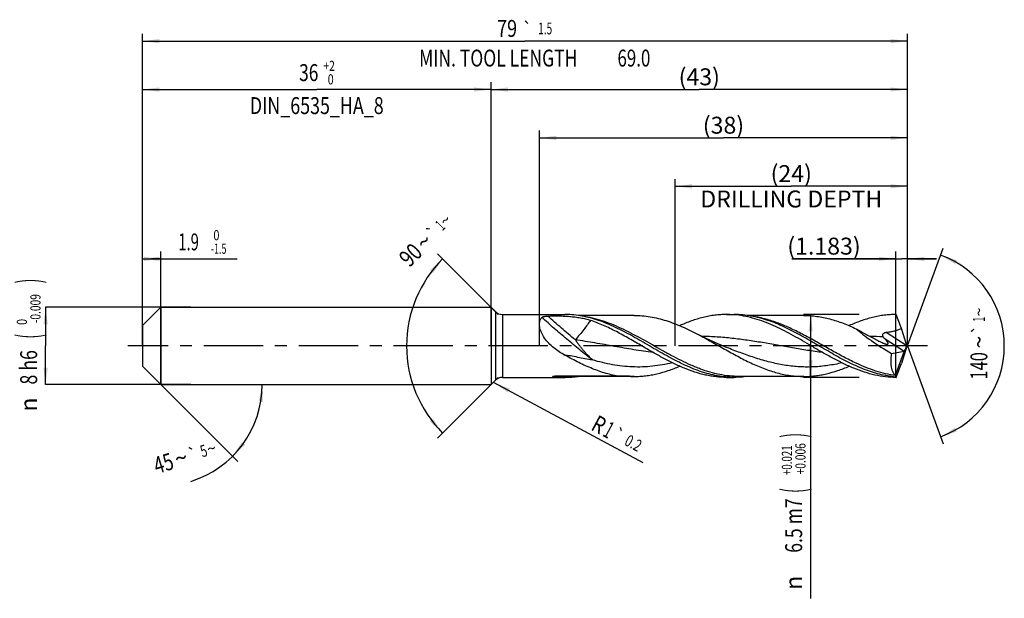
# Model space of a CAD drawing. Units: millimetres. Extents: x 0 to 594, y 0 to 420.
# Drawn here: x 208 to 411, y 128 to 247 of the extents above; entities that cross this region are included whole.
import ezdxf
from ezdxf.enums import TextEntityAlignment as Align

# ---------------------------------------------------------------- set-up
doc = ezdxf.new("R2010")
doc.units = ezdxf.units.MM
doc.header["$LTSCALE"] = 32.67
doc.linetypes.add('CENTER', pattern=[0.6, 0.375, -0.075, 0.075, -0.075])
doc.layers.get('0').update_dxf_attribs({"linetype": 'CONTINUOUS'})
for name, color, linetype in [('607925064-000_AXIS', 7, 'CONTINUOUS'), ('607925064-000_CL', 7, 'CONTINUOUS'), ('607925064-000_DIM', 7, 'CONTINUOUS')]:
    doc.layers.add(name, color=color, linetype=linetype)
doc.styles.get("Standard").update_dxf_attribs({"font": 'TXT.SHX', "width": 0.7})
doc.styles.add('TEXTSTYLE_2', font='TXT.SHX', dxfattribs={"width": 0.6})
doc.styles.add('TEXTSTYLE_3', font='gdt', dxfattribs={"width": 0.7})
doc.dimstyles.new('DIMSTYLE_1', dxfattribs={"dimtxt": 3.5, "dimasz": 3.5, "dimexe": 1.5, "dimexo": 0, "dimgap": 0.875, "dimtad": 1, "dimdec": 3, "dimlfac": 0.5, "dimdsep": 46, "dimtxsty": 'STANDARD', "dimblk": '_FILLED', "dimblk1": '_FILLED', "dimblk2": '_FILLED', "dimcen": 0.09, "dimclrt": 2, "dimadec": 3, "dimazin": 2, "dimtol": 1, "dimtm": 1.5, "dimtfac": 0.6, "dimtdec": 3, "dimtofl": 0, "dimtmove": 0, "dimatfit": 3, "dimldrblk": '_FILLED', "dimfxl": 1, "dimtolj": 1, "dimarcsym": 0})
doc.dimstyles.new('DIMSTYLE_10', dxfattribs={"dimtxt": 3.5, "dimasz": 3.5, "dimexe": 1.5, "dimexo": 0, "dimgap": 0.875, "dimtad": 1, "dimdec": 3, "dimlfac": 0.5, "dimdsep": 46, "dimtxsty": 'STANDARD', "dimblk": '_FILLED', "dimblk1": '_FILLED', "dimblk2": '_FILLED', "dimcen": 0.09, "dimclrt": 2, "dimadec": 3, "dimazin": 2, "dimtol": 1, "dimtp": 0.2, "dimtm": 0.2, "dimtfac": 1, "dimtdec": 3, "dimtofl": 0, "dimtmove": 0, "dimatfit": 3, "dimldrblk": '_FILLED', "dimfxl": 1, "dimtolj": 1, "dimarcsym": 0})
doc.dimstyles.new('DIMSTYLE_11', dxfattribs={"dimtxt": 3.5, "dimasz": 3.5, "dimexe": 1.5, "dimexo": 0, "dimgap": 0.875, "dimtad": 1, "dimdec": 3, "dimlfac": 0.5, "dimdsep": 46, "dimtxsty": 'STANDARD', "dimblk": '_FILLED', "dimblk1": '_FILLED', "dimblk2": '_FILLED', "dimcen": 0.09, "dimclrt": 2, "dimadec": 3, "dimazin": 2, "dimtp": 0.05, "dimtm": 0.05, "dimtfac": 1, "dimtdec": 3, "dimtofl": 0, "dimtmove": 0, "dimatfit": 3, "dimldrblk": '_FILLED', "dimfxl": 1, "dimtolj": 1, "dimarcsym": 0})
doc.dimstyles.new('DIMSTYLE_12', dxfattribs={"dimtxt": 3.5, "dimasz": 3.5, "dimexe": 1.5, "dimexo": 0, "dimgap": 0.875, "dimtad": 1, "dimdec": 3, "dimlfac": 0.5, "dimdsep": 46, "dimtxsty": 'STANDARD', "dimblk": '_FILLED', "dimblk1": '_FILLED', "dimblk2": '_FILLED', "dimcen": 0.09, "dimclrt": 2, "dimadec": 3, "dimazin": 2, "dimtp": 0.15, "dimtm": 0.15, "dimtfac": 1, "dimtdec": 3, "dimtofl": 0, "dimtmove": 0, "dimatfit": 3, "dimldrblk": '_FILLED', "dimfxl": 1, "dimtolj": 1, "dimarcsym": 0})
doc.dimstyles.new('DIMSTYLE_2', dxfattribs={"dimtxt": 3.5, "dimasz": 3.5, "dimexe": 1.5, "dimexo": 0, "dimgap": 0.875, "dimtad": 1, "dimdec": 3, "dimlfac": 0.5, "dimdsep": 46, "dimtxsty": 'STANDARD', "dimblk": '_FILLED', "dimblk1": '_FILLED', "dimblk2": '_FILLED', "dimcen": 0.09, "dimclrt": 2, "dimadec": 3, "dimazin": 2, "dimtol": 1, "dimtm": 0.009, "dimtfac": 0.6, "dimtdec": 3, "dimtofl": 0, "dimtmove": 0, "dimatfit": 3, "dimldrblk": '_FILLED', "dimfxl": 1, "dimtolj": 1, "dimarcsym": 0})
doc.dimstyles.new('DIMSTYLE_3', dxfattribs={"dimtxt": 3.5, "dimasz": 3.5, "dimexe": 1.5, "dimexo": 0, "dimgap": 0.875, "dimtad": 1, "dimdec": 3, "dimlfac": 0.5, "dimdsep": 46, "dimtxsty": 'STANDARD', "dimblk": '_FILLED', "dimblk1": '_FILLED', "dimblk2": '_FILLED', "dimcen": 0.09, "dimclrt": 2, "dimadec": 3, "dimazin": 2, "dimtol": 1, "dimtp": 2, "dimtfac": 0.6, "dimtdec": 3, "dimtofl": 0, "dimtmove": 0, "dimatfit": 3, "dimldrblk": '_FILLED', "dimfxl": 1, "dimtolj": 1, "dimarcsym": 0})
doc.dimstyles.new('DIMSTYLE_4', dxfattribs={"dimtxt": 3.5, "dimasz": 3.5, "dimexe": 1.5, "dimexo": 0, "dimgap": 0.875, "dimtad": 1, "dimdec": 3, "dimlfac": 0.5, "dimdsep": 46, "dimtxsty": 'STANDARD', "dimblk": '_FILLED', "dimblk1": '_FILLED', "dimblk2": '_FILLED', "dimcen": 0.09, "dimclrt": 2, "dimadec": 3, "dimazin": 2, "dimtol": 1, "dimtp": 0.021, "dimtm": -0.006, "dimtfac": 0.6, "dimtdec": 3, "dimtofl": 0, "dimtmove": 0, "dimatfit": 3, "dimldrblk": '_FILLED', "dimfxl": 1, "dimtolj": 1, "dimarcsym": 0})
doc.dimstyles.new('DIMSTYLE_5', dxfattribs={"dimtxt": 3.5, "dimasz": 3.5, "dimexe": 1.5, "dimexo": 0, "dimgap": 0.875, "dimtad": 1, "dimdec": 3, "dimlfac": 0.5, "dimdsep": 46, "dimtxsty": 'STANDARD', "dimblk": '_FILLED', "dimblk1": '_FILLED', "dimblk2": '_FILLED', "dimcen": 0.09, "dimclrt": 2, "dimadec": 3, "dimazin": 2, "dimtp": 1.5, "dimtm": 1.5, "dimtfac": 1, "dimtdec": 3, "dimtofl": 0, "dimtmove": 0, "dimatfit": 3, "dimldrblk": '_FILLED', "dimfxl": 1, "dimtolj": 1, "dimarcsym": 0})
doc.dimstyles.new('DIMSTYLE_6', dxfattribs={"dimtxt": 3.5, "dimasz": 3.5, "dimexe": 1.5, "dimexo": 0, "dimgap": 0.875, "dimtad": 1, "dimdec": 3, "dimlfac": 0.5, "dimdsep": 46, "dimtxsty": 'STANDARD', "dimblk": '_FILLED', "dimblk1": '_FILLED', "dimblk2": '_FILLED', "dimcen": 0.09, "dimclrt": 2, "dimadec": 3, "dimazin": 2, "dimtol": 1, "dimtp": 1.5, "dimtm": 1.5, "dimtfac": 1, "dimtdec": 3, "dimtofl": 0, "dimtmove": 0, "dimatfit": 3, "dimldrblk": '_FILLED', "dimfxl": 1, "dimtolj": 1, "dimarcsym": 0})
doc.dimstyles.new('DIMSTYLE_7', dxfattribs={"dimtxt": 3.5, "dimasz": 3.5, "dimexe": 1.5, "dimexo": 0, "dimgap": 3.5, "dimtad": 1, "dimdec": 3, "dimlfac": 0.5, "dimdsep": 46, "dimtxsty": 'STANDARD', "dimblk": '_FILLED', "dimblk1": '_FILLED', "dimblk2": '_FILLED', "dimcen": 0.09, "dimclrt": 2, "dimaunit": 1, "dimadec": 3, "dimazin": 2, "dimtol": 1, "dimtp": 5, "dimtm": 5, "dimtfac": 1, "dimtdec": 3, "dimtofl": 0, "dimtmove": 0, "dimatfit": 3, "dimldrblk": '_FILLED', "dimfxl": 1, "dimtolj": 1, "dimarcsym": 0})
doc.dimstyles.new('DIMSTYLE_8', dxfattribs={"dimtxt": 3.5, "dimasz": 3.5, "dimexe": 1.5, "dimexo": 0, "dimgap": 3.5, "dimtad": 1, "dimdec": 3, "dimlfac": 0.5, "dimdsep": 46, "dimtxsty": 'STANDARD', "dimblk": '_FILLED', "dimblk1": '_FILLED', "dimblk2": '_FILLED', "dimcen": 0.09, "dimclrt": 2, "dimaunit": 1, "dimadec": 3, "dimazin": 2, "dimtol": 1, "dimtp": 1, "dimtm": 1, "dimtfac": 1, "dimtdec": 3, "dimtofl": 0, "dimtmove": 0, "dimatfit": 3, "dimldrblk": '_FILLED', "dimfxl": 1, "dimtolj": 1, "dimarcsym": 0})
doc.dimstyles.new('DIMSTYLE_9', dxfattribs={"dimtxt": 3.5, "dimasz": 3.5, "dimexe": 1.5, "dimexo": 0, "dimgap": 0.875, "dimtad": 1, "dimdec": 3, "dimlfac": 0.5, "dimdsep": 46, "dimtxsty": 'STANDARD', "dimblk": '_FILLED', "dimblk1": '_FILLED', "dimblk2": '_FILLED', "dimcen": 0.09, "dimclrt": 2, "dimadec": 3, "dimazin": 2, "dimtp": 0.1, "dimtm": 0.1, "dimtfac": 1, "dimtdec": 3, "dimtofl": 0, "dimtmove": 0, "dimatfit": 3, "dimldrblk": '_FILLED', "dimfxl": 1, "dimtolj": 1, "dimarcsym": 0})

# ---------------------------------------------------------------- blocks, each defined once
blk = doc.blocks.new('_FILLED')
at = {"color": 0, "linetype": 'BYBLOCK'}
blk.add_solid([(0, 0), (-1, 0.125), (-1, -0.125)], dxfattribs=at)
blk = doc.blocks.new('*D0')
at = {"layer": '607925064-000_DIM', "color": 3, "linetype": 'CONTINUOUS'}
for p, q in [((233, 193.15), (233, 199.5)), ((236.8, 172), (236.8, 199.5)), ((233, 198), (234.9, 198)), ((236.8, 198), (234.9, 198)), ((234.9, 198), (252.55, 198))]:
    blk.add_line(p, q, dxfattribs=at)
at = {"layer": '607925064-000_DIM', "color": 3, "linetype": 'CONTINUOUS', "xscale": 3.5, "yscale": 3.5, "zscale": 3.5, "rotation": 180}
blk.add_blockref('_FILLED', (233, 198), dxfattribs=at)
at = {"layer": '607925064-000_DIM', "color": 3, "linetype": 'CONTINUOUS', "xscale": 3.5, "yscale": 3.5, "zscale": 3.5}
blk.add_blockref('_FILLED', (236.8, 198), dxfattribs=at)
at = {"layer": '607925064-000_DIM', "color": 2, "linetype": 'CONTINUOUS', "style": 'TEXTSTYLE_2'}
for s, width, p in [(' 0', 0.785714, (247.15, 201.85)), ('-1.5', 0.642857, (247.15, 199.05))]:
    blk.add_text(s, height=2.1, dxfattribs=dict(at, width=width)).set_placement(p)
at = {"layer": '607925064-000_DIM', "color": 2, "linetype": 'CONTINUOUS', "width": 0.642857}
blk.add_text('1.9', height=3.5, dxfattribs=at).set_placement((240.4, 199.75))
blk = doc.blocks.new('*D1')
at = {"layer": '607925064-000_DIM', "color": 3, "linetype": 'CONTINUOUS'}
for p, q in [((243, 188), (213, 188)), ((213, 188), (213, 180)), ((213, 172), (213, 180)), ((243, 172), (213, 172))]:
    blk.add_line(p, q, dxfattribs=at)
at = {"layer": '607925064-000_DIM', "color": 3, "linetype": 'CONTINUOUS', "xscale": 3.5, "yscale": 3.5, "zscale": 3.5}
for p, rotation in [((213, 188), 90), ((213, 172), 270)]:
    blk.add_blockref('_FILLED', p, dxfattribs=dict(at, rotation=rotation))
at = {"layer": '607925064-000_DIM', "color": 2, "linetype": 'CONTINUOUS'}
for s, height, width, p in [(')', 4.9, 0.428571, (211.95, 193.41)), ('(', 4.9, 0.428571, (211.95, 182.01)), ('8 h6', 3.5, 0.767857, (211.25, 175.58))]:
    blk.add_text(s, height=height, rotation=90, dxfattribs=dict(at, width=width)).set_placement(p, align=Align.CENTER)
at = {"layer": '607925064-000_DIM', "color": 2, "linetype": 'CONTINUOUS', "style": 'TEXTSTYLE_2'}
for s, width, p in [('-0.009', 0.738095, (211.95, 187.71)), (' 0', 0.785714, (209.15, 184.71))]:
    blk.add_text(s, height=2.1, rotation=90, dxfattribs=dict(at, width=width)).set_placement(p, align=Align.CENTER)
at = {"layer": '607925064-000_DIM', "color": 2, "linetype": 'CONTINUOUS', "style": 'TEXTSTYLE_3'}
blk.add_text('n', height=3.5, rotation=90, dxfattribs=at).set_placement((211.25, 167.88), align=Align.CENTER)
blk = doc.blocks.new('*D2')
at = {"layer": '607925064-000_DIM', "color": 3, "linetype": 'CONTINUOUS'}
for p, q in [((233, 180), (233, 234.5)), ((305, 180), (305, 234.5)), ((233, 233), (269, 233)), ((305, 233), (269, 233))]:
    blk.add_line(p, q, dxfattribs=at)
at = {"layer": '607925064-000_DIM', "color": 3, "linetype": 'CONTINUOUS', "xscale": 3.5, "yscale": 3.5, "zscale": 3.5, "rotation": 180}
blk.add_blockref('_FILLED', (233, 233), dxfattribs=at)
at = {"layer": '607925064-000_DIM', "color": 3, "linetype": 'CONTINUOUS', "xscale": 3.5, "yscale": 3.5, "zscale": 3.5}
blk.add_blockref('_FILLED', (305, 233), dxfattribs=at)
at = {"layer": '607925064-000_DIM', "color": 2, "linetype": 'CONTINUOUS'}
for s, width, p in [('36', 0.75, (267.35, 234.75)), ('DIN_6535_HA_8', 0.772894, (269, 227.925))]:
    blk.add_text(s, height=3.5, dxfattribs=dict(at, width=width)).set_placement(p, align=Align.CENTER)
at = {"layer": '607925064-000_DIM', "color": 2, "linetype": 'CONTINUOUS', "style": 'TEXTSTYLE_2'}
for s, width, p in [('+2', 0.75, (271.55, 236.85)), (' 0', 0.785714, (271.625, 234.05))]:
    blk.add_text(s, height=2.1, dxfattribs=dict(at, width=width)).set_placement(p, align=Align.CENTER)
blk = doc.blocks.new('*D3')
at = {"layer": '607925064-000_DIM', "color": 3, "linetype": 'CONTINUOUS'}
for p, q in [((381, 186.5), (369.5, 186.5)), ((371, 186.5), (371, 180)), ((371, 173.5), (371, 180)), ((371, 180), (371, 127.83)), ((381, 173.5), (369.5, 173.5))]:
    blk.add_line(p, q, dxfattribs=at)
at = {"layer": '607925064-000_DIM', "color": 3, "linetype": 'CONTINUOUS', "xscale": 3.5, "yscale": 3.5, "zscale": 3.5}
for p, rotation in [((371, 186.5), 90), ((371, 173.5), 270)]:
    blk.add_blockref('_FILLED', p, dxfattribs=dict(at, rotation=rotation))
at = {"layer": '607925064-000_DIM', "color": 2, "linetype": 'CONTINUOUS'}
for s, height, width, p in [(')', 4.9, 0.428571, (369.95, 162)), ('(', 4.9, 0.428571, (369.95, 150.6)), ('6.5 m7', 3.5, 0.761905, (369.25, 148.5))]:
    blk.add_text(s, height=height, rotation=90, dxfattribs=dict(at, width=width)).set_placement(p, align=Align.RIGHT)
at = {"layer": '607925064-000_DIM', "color": 2, "linetype": 'CONTINUOUS', "style": 'TEXTSTYLE_2'}
for s, width, p in [('+0.021', 0.702381, (367.15, 159.45)), ('+0.006', 0.738095, (369.95, 159.9))]:
    blk.add_text(s, height=2.1, rotation=90, dxfattribs=dict(at, width=width)).set_placement(p, align=Align.RIGHT)
at = {"layer": '607925064-000_DIM', "color": 2, "linetype": 'CONTINUOUS', "style": 'TEXTSTYLE_3'}
blk.add_text('n', height=3.5, rotation=90, dxfattribs=at).set_placement((369.25, 132.5), align=Align.RIGHT)
blk = doc.blocks.new('*D4')
at = {"layer": '607925064-000_DIM', "color": 3, "linetype": 'CONTINUOUS'}
for p, q in [((305, 180), (305, 234.5)), ((391, 180), (391, 234.5)), ((305, 233), (348, 233)), ((391, 233), (348, 233))]:
    blk.add_line(p, q, dxfattribs=at)
at = {"layer": '607925064-000_DIM', "color": 3, "linetype": 'CONTINUOUS', "xscale": 3.5, "yscale": 3.5, "zscale": 3.5, "rotation": 180}
blk.add_blockref('_FILLED', (305, 233), dxfattribs=at)
at = {"layer": '607925064-000_DIM', "color": 3, "linetype": 'CONTINUOUS', "xscale": 3.5, "yscale": 3.5, "zscale": 3.5}
blk.add_blockref('_FILLED', (391, 233), dxfattribs=at)
at = {"layer": '607925064-000_DIM', "color": 2, "linetype": 'CONTINUOUS', "insert": (348, 237.375), "char_height": 3.5, "width": 12.375, "attachment_point": 2, "line_spacing_factor": 0.9}
blk.add_mtext('(43)', dxfattribs=at)
blk = doc.blocks.new('*D5')
at = {"layer": '607925064-000_DIM', "color": 3, "linetype": 'CONTINUOUS'}
for p, q in [((233, 180), (233, 244.5)), ((391, 180), (391, 244.5)), ((233, 243), (312, 243)), ((391, 243), (312, 243))]:
    blk.add_line(p, q, dxfattribs=at)
at = {"layer": '607925064-000_DIM', "color": 3, "linetype": 'CONTINUOUS', "xscale": 3.5, "yscale": 3.5, "zscale": 3.5, "rotation": 180}
blk.add_blockref('_FILLED', (233, 243), dxfattribs=at)
at = {"layer": '607925064-000_DIM', "color": 3, "linetype": 'CONTINUOUS', "xscale": 3.5, "yscale": 3.5, "zscale": 3.5}
blk.add_blockref('_FILLED', (391, 243), dxfattribs=at)
at = {"layer": '607925064-000_DIM', "color": 2, "linetype": 'CONTINUOUS'}
for s, height, width, p in [('79', 3.5, 0.785714, (308.3, 243.88)), ('1.5', 2.45, 0.619048, (316.18, 244.4)), ('MIN. TOOL LENGTH ', 3.5, 0.756303, (306.88, 237.75)), ('69.0', 3.5, 0.732143, (334.5, 237.75))]:
    blk.add_text(s, height=height, dxfattribs=dict(at, width=width)).set_placement(p, align=Align.CENTER)
at = {"layer": '607925064-000_DIM', "color": 2, "linetype": 'CONTINUOUS', "style": 'TEXTSTYLE_3'}
blk.add_text('`', height=2.45, dxfattribs=at).set_placement((312.48, 244.4), align=Align.CENTER)
blk = doc.blocks.new('*D6')
at = {"layer": '607925064-000_DIM', "color": 3, "linetype": 'CONTINUOUS'}
for q in [(252.67, 156.13), (259.24, 172)]:
    blk.add_line((236.8, 172), q, dxfattribs=at)
blk.add_arc((236.8, 172), 20.94, -72.7766, 0, dxfattribs=at)
for points in [[(257.88, 168.48), (257.74, 172), (257.01, 168.55)], [(253.53, 160.15), (251.61, 157.19), (254.2, 159.58)]]:
    blk.add_solid(points, dxfattribs=at)
at = {"layer": '607925064-000_DIM', "color": 2, "linetype": 'CONTINUOUS', "style": 'TEXTSTYLE_3'}
for s, height, p in [('`', 2.45, (243.81, 156.47)), ('~', 2.45, (247.63, 157.65)), ('~', 3.5, (241.49, 155.2))]:
    blk.add_text(s, height=height, rotation=17.2234, dxfattribs=at).set_placement(p, align=Align.CENTER)
at = {"layer": '607925064-000_DIM', "color": 2, "linetype": 'CONTINUOUS'}
for s, height, width, p in [('5', 2.45, 0.714286, (246.01, 157.15)), ('45', 3.5, 0.75, (237.87, 154.07))]:
    blk.add_text(s, height=height, rotation=17.2234, dxfattribs=dict(at, width=width)).set_placement(p, align=Align.CENTER)
blk = doc.blocks.new('*D7')
at = {"layer": '607925064-000_DIM', "color": 3, "linetype": 'CONTINUOUS'}
for p, q in [((306.5, 186.5), (293.94, 199.06)), ((306.5, 173.5), (293.94, 160.94))]:
    blk.add_line(p, q, dxfattribs=at)
for start, end in [(135, 180), (180, 225)]:
    blk.add_arc((313, 180), 25.46, start, end, dxfattribs=at)
for points in [[(293.03, 195.07), (295, 198), (292.37, 195.65)], [(292.37, 164.35), (295, 162), (293.03, 164.93)]]:
    blk.add_solid(points, dxfattribs=at)
at = {"layer": '607925064-000_DIM', "color": 2, "linetype": 'CONTINUOUS'}
for s, height, width, p in [('1', 2.45, 0.571429, (295.36, 204.05)), ('90', 3.5, 0.785714, (289.62, 197.57))]:
    blk.add_text(s, height=height, rotation=45, dxfattribs=dict(at, width=width)).set_placement(p, align=Align.CENTER)
at = {"layer": '607925064-000_DIM', "color": 2, "linetype": 'CONTINUOUS', "style": 'TEXTSTYLE_3'}
for s, height, p in [('~', 2.45, (296.43, 205.12)), ('`', 2.45, (293.85, 202.54)), ('~', 3.5, (292.39, 200.34))]:
    blk.add_text(s, height=height, rotation=45, dxfattribs=at).set_placement(p, align=Align.CENTER)
blk = doc.blocks.new('*D8')
at = {"layer": '607925064-000_DIM', "color": 3, "linetype": 'CONTINUOUS'}
for p, q in [((343, 180), (343, 214.5)), ((391, 180), (391, 214.5)), ((343, 213), (367, 213)), ((391, 213), (367, 213))]:
    blk.add_line(p, q, dxfattribs=at)
at = {"layer": '607925064-000_DIM', "color": 3, "linetype": 'CONTINUOUS', "xscale": 3.5, "yscale": 3.5, "zscale": 3.5, "rotation": 180}
blk.add_blockref('_FILLED', (343, 213), dxfattribs=at)
at = {"layer": '607925064-000_DIM', "color": 3, "linetype": 'CONTINUOUS', "xscale": 3.5, "yscale": 3.5, "zscale": 3.5}
blk.add_blockref('_FILLED', (391, 213), dxfattribs=at)
at = {"layer": '607925064-000_DIM', "color": 2, "linetype": 'CONTINUOUS', "insert": (367, 217.375), "char_height": 3.5, "width": 56, "attachment_point": 2, "line_spacing_factor": 0.9}
blk.add_mtext('(24)\\PDRILLING DEPTH', dxfattribs=at)
blk = doc.blocks.new('*D9')
at = {"layer": '607925064-000_DIM', "color": 3, "linetype": 'CONTINUOUS'}
for q in [(398.35, 200.2), (398.35, 159.8)]:
    blk.add_line((391, 180), q, dxfattribs=at)
for start, end in [(0, 70), (-70, 0)]:
    blk.add_arc((391, 180), 20, start, end, dxfattribs=at)
for points in [[(401.2, 197.71), (397.84, 198.79), (400.83, 196.92)], [(400.83, 163.08), (397.84, 161.21), (401.2, 162.29)]]:
    blk.add_solid(points, dxfattribs=at)
at = {"layer": '607925064-000_DIM', "color": 2, "linetype": 'CONTINUOUS', "style": 'TEXTSTYLE_3'}
for s, height, p in [('~', 2.45, (406.98, 187.03)), ('`', 2.45, (406.98, 183.39)), ('~', 3.5, (407.5, 180.79))]:
    blk.add_text(s, height=height, rotation=89.9572, dxfattribs=at).set_placement(p, align=Align.CENTER)
at = {"layer": '607925064-000_DIM', "color": 2, "linetype": 'CONTINUOUS'}
for s, height, width, p in [('1', 2.45, 0.571429, (406.98, 185.52)), ('140', 3.5, 0.714286, (407.5, 175.88))]:
    blk.add_text(s, height=height, rotation=89.9572, dxfattribs=dict(at, width=width)).set_placement(p, align=Align.CENTER)
blk = doc.blocks.new('*D10')
at = {"layer": '607925064-000_DIM', "color": 3, "linetype": 'CONTINUOUS'}
blk.add_line((305.57, 172.45), (336.33, 155.91), dxfattribs=at)
at = {"layer": '607925064-000_DIM', "color": 3, "linetype": 'CONTINUOUS', "xscale": 3.5, "yscale": 3.5, "zscale": 3.5, "rotation": 151.7381228511}
blk.add_blockref('_FILLED', (305.57, 172.45), dxfattribs=at)
at = {"layer": '607925064-000_DIM', "color": 2, "linetype": 'CONTINUOUS'}
for s, height, width, p in [('R', 3.5, 0.785714, (325.41, 162.77)), ('1', 3.5, 0.571429, (327.84, 161.47)), ('0.2', 2.45, 0.714286, (332.36, 159.63))]:
    blk.add_text(s, height=height, rotation=-28.2619, dxfattribs=dict(at, width=width)).set_placement(p)
at = {"layer": '607925064-000_DIM', "color": 2, "linetype": 'CONTINUOUS', "style": 'TEXTSTYLE_3'}
blk.add_text('`', height=2.45, rotation=-28.2619, dxfattribs=at).set_placement((329.85, 160.98))
blk = doc.blocks.new('*D11')
at = {"layer": '607925064-000_DIM', "color": 3, "linetype": 'CONTINUOUS'}
for p, q in [((388.63, 173.5), (388.63, 199.5)), ((391, 180), (391, 199.5)), ((388.63, 198), (367.09, 198)), ((367.09, 198), (389.82, 198)), ((397, 198), (389.82, 198)), ((391, 198), (397, 198))]:
    blk.add_line(p, q, dxfattribs=at)
at = {"layer": '607925064-000_DIM', "color": 3, "linetype": 'CONTINUOUS', "xscale": 3.5, "yscale": 3.5, "zscale": 3.5}
blk.add_blockref('_FILLED', (388.63, 198), dxfattribs=at)
at = {"layer": '607925064-000_DIM', "color": 3, "linetype": 'CONTINUOUS', "xscale": 3.5, "yscale": 3.5, "zscale": 3.5, "rotation": 180}
blk.add_blockref('_FILLED', (391, 198), dxfattribs=at)
at = {"layer": '607925064-000_DIM', "color": 2, "linetype": 'CONTINUOUS', "insert": (381.34, 202.38), "char_height": 3.5, "width": 21.375, "attachment_point": 3, "line_spacing_factor": 0.9}
blk.add_mtext('(1.183)', dxfattribs=at)
blk = doc.blocks.new('*D12')
at = {"layer": '607925064-000_DIM', "color": 3, "linetype": 'CONTINUOUS'}
for p, q in [((315, 180), (315, 224.5)), ((391, 180), (391, 224.5)), ((315, 223), (353, 223)), ((391, 223), (353, 223))]:
    blk.add_line(p, q, dxfattribs=at)
at = {"layer": '607925064-000_DIM', "color": 3, "linetype": 'CONTINUOUS', "xscale": 3.5, "yscale": 3.5, "zscale": 3.5, "rotation": 180}
blk.add_blockref('_FILLED', (315, 223), dxfattribs=at)
at = {"layer": '607925064-000_DIM', "color": 3, "linetype": 'CONTINUOUS', "xscale": 3.5, "yscale": 3.5, "zscale": 3.5}
blk.add_blockref('_FILLED', (391, 223), dxfattribs=at)
at = {"layer": '607925064-000_DIM', "color": 2, "linetype": 'CONTINUOUS', "insert": (353, 227.375), "char_height": 3.5, "width": 12.375, "attachment_point": 2, "line_spacing_factor": 0.9}
blk.add_mtext('(38)', dxfattribs=at)

msp = doc.modelspace()

# ---------------------------------------------------------------- linework, layer by layer
at = {"layer": '607925064-000_AXIS', "color": 1, "linetype": 'CENTER'}
msp.add_line((395.1361, 180), (230, 180), dxfattribs=at)
at = {"layer": '607925064-000_CL', "color": 7, "linetype": 'CONTINUOUS'}
for p, q in [((233, 184.2), (236.8, 188)), ((236.8, 188), (236.8, 172)), ((236.8, 188), (305, 188)), ((305, 188), (305, 172)), ((305, 188), (305.9142, 187.0858)), ((307.3284, 186.5), (320.2288, 186.5)), ((320.4303, 186.4989), (320.2288, 186.5)), ((334.5723, 186.304), (322.9694, 186.304)), ((353.6342, 186.5), (355.2288, 186.5)), ((369.5723, 186.304), (357.9644, 186.304)), ((233, 184.2), (233, 175.8)), ((390.8549, 180.0784), (389.7508, 183.5969)), ((354.2798, 179.4378), (354.2796, 179.4379)), ((388.4969, 173.9558), (390.406, 178.9912)), ((390.8549, 179.9216), (389.7508, 176.4031)), ((390.8549, 180.0784), (390.8531, 180.0723)), ((390.8549, 180.0784), (390.8549, 179.9216)), ((387.685, 178.4463), (390.3062, 178.9507)), ((233, 175.8), (236.8, 172)), ((305, 172), (305.9142, 172.9142)), ((307.3284, 173.5), (320.2288, 173.5)), ((317.9632, 173.7714), (331.1973, 173.7715)), ((320.4303, 173.5011), (320.2288, 173.5)), ((334.5723, 173.696), (321.1991, 173.696)), ((331.1973, 173.7715), (331.3113, 173.7716)), ((353.6342, 173.5), (355.2288, 173.5)), ((369.5723, 173.696), (356.1991, 173.696)), ((236.8, 172), (305, 172))]:
    msp.add_line(p, q, dxfattribs=at)
at = {"layer": '607925064-000_CL', "color": 9, "linetype": 'CONTINUOUS'}
for p, q in [((305.9142, 187.0858), (305.9142, 172.9142)), ((307.3284, 186.5), (307.3284, 173.5)), ((386.1998, 181.6175), (390.3062, 178.9507)), ((386.6328, 182.813), (390.8531, 180.0723)), ((333.5912, 173.7204), (320.2179, 173.7204))]:
    msp.add_line(p, q, dxfattribs=at)
at = {"layer": '607925064-000_CL', "color": 7, "linetype": 'CONTINUOUS'}
msp.add_lwpolyline([(354.2798, 179.4378), (353.4191, 179.7782), (352.5563, 180.1326), (351.7259, 180.4869), (350.9318, 180.8383), (350.1699, 181.1877), (349.4286, 181.5399), (348.7043, 181.8961), (348.0007, 182.2542), (347.7593, 182.38)], dxfattribs=at)
for centre, radius, start, end in [((307.3284, 188.5), 2, 225, 270), ((353.6257, 167.1068), 19.3932, 82.365157, 89.97485), ((307.3284, 171.5), 2, 90, 135), ((320.229, 192.6279), 19.1279, 267.059256, 269.99941), ((320.2147, 192.9745), 19.4746, 270.63447, 278.131854), ((334.5736, 193.4525), 19.7565, 267.149821, 269.996357)]:
    msp.add_arc(centre, radius, start, end, dxfattribs=at)
at = {"layer": '607925064-000_CL', "color": 9, "linetype": 'CONTINUOUS'}
for centre, radius, start, end in [((382.4532, 117.2819), 64.6911, 86.861465, 89.276288), ((320.2179, 171.212), 2.5084, 89.999286, 112.755252), ((321.1994, 193.4265), 19.7305, 267.148645, 269.998925)]:
    msp.add_arc(centre, radius, start, end, dxfattribs=at)
at = {"layer": '607925064-000_CL', "color": 7, "linetype": 'CONTINUOUS'}
for centre, major_axis, ratio, start_param, end_param in [((389.2218, 180), (10.4668, -6.0316), 0.1751385, -2.46462095, -1.61681985), ((390.4388, 180.035), (0.2125, 1.0846), 0.42207981, -2.97288135, -2.77198046), ((390.6325, 179.9092), (0.3411, 1.0176), 0.14987661, -2.64242461, -1.35979564), ((390.9794, 180), (2.1223, 6.2375), 0.43046239, -4.31793052, -3.28426724), ((390.8549, 180), (2.2721, 6.4915), 0.14609714, -3.24600587, -3.09050088), ((390.8549, 180), (2.2036, 6.2958), 0.14609714, -3.37860543, -3.33120156)]:
    msp.add_ellipse(centre, major_axis=major_axis, ratio=ratio, start_param=start_param, end_param=end_param, dxfattribs=at)
for points, knots in [([(319.9749, 178.2446), (319.569, 178.4726), (318.773, 178.9629), (317.656, 179.8141), (316.6536, 180.7927), (315.9541, 181.716), (315.5147, 182.5012), (315.2605, 183.0895), (315.0863, 183.6679), (314.9974, 184.2201), (314.9954, 184.7301), (315.0669, 185.1187), (315.1663, 185.3928), (315.2578, 185.5761), (315.3666, 185.7417), (315.4507, 185.841), (315.495, 185.8874)], [0, 0, 0, 0, 0.14203346, 0.2847475, 0.42751952, 0.56814166, 0.6362506, 0.70163179, 0.76321694, 0.8200623, 0.87164145, 0.91809539, 0.93968895, 0.96039644, 0.98042804, 1, 1, 1, 1]), ([(315.495, 185.8874), (315.5208, 185.9144), (315.588, 185.9622), (315.7073, 186.016), (315.8478, 186.0601), (316.0034, 186.0956), (316.1699, 186.1238), (316.4052, 186.1529), (316.5854, 186.1657), (316.707, 186.1712)], [0, 0, 0, 0, 0.08842865, 0.19281825, 0.31016338, 0.43725205, 0.57151524, 0.7110067, 1, 1, 1, 1]), ([(316.707, 186.1712), (317.0891, 186.1884), (317.8555, 186.2096), (319.0046, 186.209), (320.149, 186.1766), (321.2797, 186.1084), (322.3892, 185.997), (323.4713, 185.8328), (324.522, 185.6054), (325.2035, 185.4047), (325.537, 185.2918)], [0, 0, 0, 0, 0.12864326, 0.25780021, 0.38643872, 0.51364145, 0.63872042, 0.76133401, 0.88157777, 1, 1, 1, 1]), ([(327.1923, 185.2711), (326.6349, 185.4614), (325.5184, 185.8033), (323.824, 186.1883), (322.1281, 186.4305), (320.9947, 186.493), (320.4303, 186.4989)], [0, 0, 0, 0, 0.25607296, 0.50721501, 0.75464818, 1, 1, 1, 1]), ([(336.2204, 179.9497), (335.3321, 180.468), (333.5679, 181.4983), (330.9132, 182.9639), (328.253, 184.2647), (326.4427, 184.9849), (325.537, 185.2918)], [0, 0, 0, 0, 0.25788954, 0.51227701, 0.76020323, 1, 1, 1, 1]), ([(355.2288, 173.5), (354.6441, 173.5), (353.4692, 173.5542), (351.7109, 173.7957), (349.9542, 174.191), (348.1997, 174.7297), (346.4474, 175.3979), (344.6969, 176.1788), (342.948, 177.053), (341.2001, 177.9991), (339.4529, 178.994), (337.7061, 180.0133), (335.9592, 181.0323), (334.2121, 182.0262), (332.464, 182.9708), (330.1573, 184.121), (328.387, 184.8632), (327.1923, 185.2711)], [0, 0, 0, 0, 0.05713263, 0.11473266, 0.17321129, 0.23287785, 0.29391076, 0.35634743, 0.42008946, 0.48491975, 0.55052758, 0.6165377, 0.68254243, 0.74813456, 0.81294015, 0.87665051, 1, 1, 1, 1]), ([(334.5723, 186.304), (335.1223, 186.304), (336.2265, 186.2575), (337.8797, 186.0504), (339.5318, 185.7105), (341.754, 185.0848), (343.9517, 184.2318), (346.1247, 183.2195), (347.2138, 182.6658), (347.7593, 182.38)], [0, 0, 0, 0, 0.11872211, 0.2382556, 0.35932627, 0.48250204, 0.73629584, 0.86704522, 1, 1, 1, 1]), ([(353.6342, 186.5), (353.2307, 186.5), (352.422, 186.4743), (351.2099, 186.3592), (349.9982, 186.169), (348.3722, 185.816), (346.3369, 185.1956), (344.7495, 184.5512), (343.9557, 184.1976)], [0, 0, 0, 0, 0.12077832, 0.24203482, 0.36421988, 0.48773047, 0.73985644, 1, 1, 1, 1]), ([(362.1923, 185.2711), (361.6185, 185.467), (360.4689, 185.8179), (358.7237, 186.2081), (356.9768, 186.4465), (355.8097, 186.5), (355.2288, 186.5)], [0, 0, 0, 0, 0.25614677, 0.50724467, 0.75461346, 1, 1, 1, 1]), ([(371.2204, 179.9497), (370.5953, 180.3144), (369.3495, 181.0417), (367.4784, 182.1048), (365.6064, 183.109), (363.7329, 184.0265), (361.8573, 184.8312), (359.979, 185.5001), (358.098, 186.0137), (356.8325, 186.2441), (356.2023, 186.3281)], [0, 0, 0, 0, 0.13216537, 0.2634387, 0.39296567, 0.52006329, 0.64428369, 0.7654888, 0.88387973, 1, 1, 1, 1]), ([(388.4963, 173.5784), (387.9458, 173.6282), (386.8408, 173.7756), (385.1931, 174.1315), (383.547, 174.6149), (381.9025, 175.215), (380.2596, 175.9185), (378.618, 176.7099), (376.9773, 177.5721), (374.7833, 178.7954), (372.6051, 180.0753), (370.4186, 181.3431), (368.7787, 182.2648), (367.1381, 183.138), (364.972, 184.2011), (363.3117, 184.8889), (362.1923, 185.2711)], [0, 0, 0, 0, 0.05724682, 0.11528811, 0.17440663, 0.23477833, 0.29646414, 0.35941097, 0.42346285, 0.48837846, 0.61953872, 0.68507788, 0.75011927, 0.81434845, 0.8775107, 1, 1, 1, 1]), ([(369.5723, 186.304), (370.0238, 186.304), (370.9292, 186.2728), (372.2857, 186.1331), (373.6417, 185.9026), (375.4625, 185.4761), (377.7401, 184.7308), (379.5134, 183.9682), (380.4015, 183.5531)], [0, 0, 0, 0, 0.12025315, 0.24106508, 0.36295455, 0.48636419, 0.7388978, 1, 1, 1, 1]), ([(388.6342, 186.5), (388.2307, 186.4999), (387.4219, 186.4742), (386.2098, 186.3593), (384.998, 186.169), (383.3719, 185.8159), (381.3365, 185.1954), (379.749, 184.551), (378.9551, 184.1973)], [0, 0, 0, 0, 0.12077805, 0.24203354, 0.36421849, 0.48772908, 0.73985538, 1, 1, 1, 1]), ([(389.7508, 183.5969), (389.5645, 184.0795), (389.1902, 185.0464), (388.8183, 186.0142), (388.6342, 186.5)], [0, 0, 0, 0, 0.49892902, 1, 1, 1, 1]), ([(380.4015, 183.5531), (380.7521, 183.3517), (381.4539, 182.955), (382.511, 182.3745), (383.3929, 181.9006), (384.0975, 181.5237), (384.4494, 181.3349), (384.6251, 181.2399)], [0, 0, 0, 0, 0.25189672, 0.50220362, 0.75123845, 0.87555298, 1, 1, 1, 1]), ([(386.6328, 182.813), (386.8997, 182.851), (387.4322, 182.9338), (388.0932, 183.0636), (388.6158, 183.1919), (389.0028, 183.3036), (389.3831, 183.435), (389.63, 183.5395), (389.7508, 183.5969)], [0, 0, 0, 0, 0.25070516, 0.50107596, 0.62609523, 0.75095404, 0.87560657, 1, 1, 1, 1]), ([(347.7593, 182.38), (348.6761, 181.8996), (350.4973, 180.8971), (353.2044, 179.3542), (355.9127, 177.8485), (358.1889, 176.6894), (360.018, 175.8653), (361.3808, 175.3129), (362.7444, 174.8305), (364.1087, 174.425), (365.4738, 174.1031), (366.8395, 173.8694), (368.2058, 173.7277), (369.1176, 173.696), (369.5723, 173.696)], [0, 0, 0, 0, 0.13073208, 0.26255286, 0.39358686, 0.52211329, 0.58503758, 0.64694345, 0.70780608, 0.76766784, 0.82663046, 0.88485847, 0.94256456, 1, 1, 1, 1]), ([(384.6251, 181.2399), (384.7769, 181.1579), (385.0789, 180.9989), (385.5307, 180.7771), (385.9032, 180.6116), (386.1935, 180.499), (386.3351, 180.4512), (386.4045, 180.4303)], [0, 0, 0, 0, 0.26446937, 0.52293083, 0.77113409, 0.88890116, 1, 1, 1, 1]), ([(385.995, 181.8759), (385.9665, 181.9208), (385.9164, 182.0145), (385.8816, 182.1439), (385.8793, 182.2506), (385.8925, 182.3319), (385.922, 182.4117), (385.9837, 182.514), (386.097, 182.6228), (386.2629, 182.7163), (386.4444, 182.7791), (386.5699, 182.804), (386.6328, 182.813)], [0, 0, 0, 0, 0.11322917, 0.22502118, 0.28160075, 0.33947291, 0.39937348, 0.46172588, 0.59256915, 0.7281985, 0.86458419, 1, 1, 1, 1]), ([(386.1998, 181.6175), (386.1807, 181.6374), (386.1062, 181.7183), (386.0392, 181.8063), (385.995, 181.8759)], [0, 0, 0, 0, 0.25050789, 1, 1, 1, 1]), ([(386.4045, 180.4303), (386.4545, 180.4153), (386.5501, 180.3891), (386.6682, 180.3659), (386.7549, 180.3571), (386.8121, 180.356), (386.863, 180.3605), (386.9071, 180.3711), (386.9435, 180.3883), (386.9714, 180.4127), (386.9897, 180.4437), (386.9982, 180.4801), (386.9981, 180.5206), (386.9904, 180.5647), (386.976, 180.6121), (386.9476, 180.6816), (386.8987, 180.7728), (386.8261, 180.8852), (386.7408, 181.0021), (386.6114, 181.1653), (386.4315, 181.3723), (386.279, 181.535), (386.1998, 181.6175)], [0, 0, 0, 0, 0.07555945, 0.14356332, 0.17399801, 0.20164595, 0.22630021, 0.24795056, 0.26694299, 0.28412076, 0.30077306, 0.31825189, 0.33752782, 0.35907013, 0.38298435, 0.40917169, 0.46757861, 0.53263381, 0.60283723, 0.67705573, 0.83433438, 1, 1, 1, 1]), ([(353.6342, 173.5), (353.2713, 173.5), (352.5441, 173.5208), (351.4541, 173.6139), (350.3642, 173.7681), (348.9032, 174.0546), (347.0737, 174.5602), (344.8964, 175.3695), (342.7234, 176.3528), (340.5539, 177.4726), (338.3864, 178.6866), (336.9447, 179.5272), (336.2204, 179.9497)], [0, 0, 0, 0, 0.05790514, 0.1159963, 0.17445079, 0.23342865, 0.35343909, 0.47679292, 0.6036744, 0.73374282, 0.86621632, 1, 1, 1, 1]), ([(388.6342, 173.5), (387.9074, 173.5001), (386.4436, 173.5842), (384.2564, 173.9569), (382.0738, 174.5602), (379.8964, 175.3695), (377.7234, 176.3528), (375.5538, 177.4726), (373.3864, 178.6866), (371.9446, 179.5272), (371.2204, 179.9497)], [0, 0, 0, 0, 0.11596009, 0.23336162, 0.35338246, 0.47674701, 0.6036397, 0.73371951, 0.86620458, 1, 1, 1, 1]), ([(331.1973, 173.7714), (330.7268, 173.85), (329.7839, 174.0409), (327.8952, 174.5507), (326.0234, 175.2363), (324.1715, 176.0552), (322.2902, 176.9707), (320.9001, 177.7249), (319.9749, 178.2446)], [0, 0, 0, 0, 0.1178649, 0.23750359, 0.48313018, 0.60938851, 0.73780439, 1, 1, 1, 1]), ([(334.5723, 173.696), (334.9635, 173.696), (335.7474, 173.7194), (336.9222, 173.8243), (338.0968, 173.9977), (339.672, 174.3197), (341.6439, 174.8861), (343.1853, 175.4776), (343.9559, 175.803)], [0, 0, 0, 0, 0.12120841, 0.24284156, 0.36530101, 0.48894452, 0.74082167, 1, 1, 1, 1]), ([(369.5723, 173.696), (369.9635, 173.696), (370.7473, 173.7194), (371.9221, 173.8243), (373.0966, 173.9977), (374.6717, 174.3196), (376.6436, 174.886), (378.1849, 175.4774), (378.9554, 175.8027)], [0, 0, 0, 0, 0.12120874, 0.24284209, 0.36530178, 0.48894532, 0.74082237, 1, 1, 1, 1]), ([(388.6342, 173.5), (388.8183, 173.9858), (389.1902, 174.9536), (389.5645, 175.9205), (389.7508, 176.4031)], [0, 0, 0, 0, 0.50107322, 1, 1, 1, 1]), ([(319.2477, 173.5252), (319.1688, 173.5292), (319.0121, 173.5384), (318.779, 173.5559), (318.5871, 173.574), (318.4358, 173.5909), (318.3245, 173.6048), (318.2151, 173.6202), (318.1255, 173.6344), (318.0553, 173.6469), (318.0042, 173.6567), (317.9623, 173.6655), (317.9297, 173.6729), (317.8983, 173.6804), (317.8679, 173.6884), (317.8388, 173.6972), (317.8185, 173.704), (317.7997, 173.711), (317.7832, 173.7185), (317.7714, 173.7253), (317.7642, 173.7313), (317.7606, 173.7358), (317.7589, 173.7408), (317.7607, 173.7462), (317.766, 173.7508), (317.7741, 173.7548), (317.7849, 173.7583), (317.803, 173.7624), (317.8286, 173.7659), (317.861, 173.7687), (317.8946, 173.7703), (317.9288, 173.7712), (317.9517, 173.7714), (317.9632, 173.7714)], [0, 0, 0, 0, 0.13716561, 0.27271108, 0.40626769, 0.472112, 0.53717037, 0.60124887, 0.66404384, 0.69481228, 0.72503807, 0.75457901, 0.76902977, 0.78322014, 0.81060797, 0.82365431, 0.83611465, 0.84780527, 0.85844438, 0.86758958, 0.87142109, 0.87467338, 0.87744384, 0.88025825, 0.88399752, 0.88921454, 0.89589955, 0.90373879, 0.92149374, 0.94059346, 0.9602294, 0.98007833, 1, 1, 1, 1]), ([(331.3113, 173.7715), (331.6923, 173.7715), (332.4526, 173.7651), (333.2125, 173.7393), (333.5912, 173.7204)], [0, 0, 0, 0, 0.5012438, 1, 1, 1, 1]), ([(357.9644, 173.695), (357.5105, 173.6306), (356.6001, 173.5329), (355.685, 173.5), (355.2288, 173.5)], [0, 0, 0, 0, 0.50125731, 1, 1, 1, 1]), ([(388.5174, 173.8777), (388.5196, 173.8712), (388.5228, 173.856), (388.5263, 173.8184), (388.5239, 173.7588), (388.5137, 173.6741), (388.5028, 173.6121), (388.4963, 173.5784)], [0, 0, 0, 0, 0.0685257, 0.15337082, 0.37420046, 0.65997103, 1, 1, 1, 1])]:
    msp.add_open_spline(points, degree=3, knots=knots, dxfattribs=at)
at = {"layer": '607925064-000_CL', "color": 9, "linetype": 'CONTINUOUS'}
for points, knots in [([(325.9291, 177.1058), (325.0506, 177.7897), (323.2814, 179.1969), (320.6495, 181.3717), (318.0426, 183.6065), (316.334, 185.1262), (315.495, 185.8874)], [0, 0, 0, 0, 0.24485533, 0.49712926, 0.75084761, 1, 1, 1, 1]), ([(322.4221, 181.2396), (321.4481, 182.0472), (319.5268, 183.6725), (317.6376, 185.3349), (316.707, 186.1712)], [0, 0, 0, 0, 0.50279319, 1, 1, 1, 1]), ([(325.537, 185.2917), (325.3273, 184.9899), (324.8706, 184.3534), (324.1285, 183.3675), (323.3035, 182.3158), (322.7222, 181.6017), (322.4221, 181.2396)], [0, 0, 0, 0, 0.21565883, 0.45968742, 0.72404384, 1, 1, 1, 1]), ([(356.1991, 173.696), (355.5371, 173.696), (354.2058, 173.7636), (352.2146, 174.0635), (350.2262, 174.5517), (348.5819, 175.0985), (347.268, 175.6096), (345.9386, 176.1734), (344.2799, 176.9565), (342.3025, 177.9858), (339.6627, 179.4443), (337.0416, 180.9504), (334.3978, 182.3863), (332.4198, 183.3857), (330.4397, 184.2796), (328.4567, 185.0395), (326.4706, 185.6412), (325.1325, 185.9259), (324.4657, 186.0349)], [0, 0, 0, 0, 0.05778463, 0.11613457, 0.17552975, 0.23629846, 0.26725342, 0.29858843, 0.3623332, 0.42731336, 0.49316393, 0.62559978, 0.69119171, 0.75577127, 0.81901762, 0.88076233, 0.94102014, 1, 1, 1, 1]), ([(380.396, 176.4347), (379.5133, 176.8466), (377.7563, 177.7341), (375.1582, 179.1692), (372.5614, 180.6485), (369.9635, 182.0933), (367.362, 183.4266), (364.7543, 184.5766), (362.5569, 185.3348), (360.7993, 185.7875), (359.9217, 185.96), (359.4836, 186.032)], [0, 0, 0, 0, 0.12643582, 0.25535503, 0.38522882, 0.51435555, 0.64116855, 0.76453266, 0.88399712, 0.94237731, 1, 1, 1, 1]), ([(325.9291, 177.1058), (325.612, 177.4008), (325.1451, 177.8595), (324.5492, 178.5052), (324.1102, 179.016), (323.6816, 179.5493), (323.2607, 180.1021), (322.8429, 180.6685), (322.5633, 181.049), (322.4221, 181.2396)], [0, 0, 0, 0, 0.23922429, 0.36129416, 0.4852297, 0.61119244, 0.73918058, 0.86894682, 1, 1, 1, 1]), ([(338.485, 178.6378), (337.143, 178.8097), (334.4613, 179.213), (330.4526, 179.9168), (326.4444, 180.6312), (323.7639, 181.0548), (322.4221, 181.2396)], [0, 0, 0, 0, 0.24942388, 0.49980708, 0.75030016, 1, 1, 1, 1]), ([(373.4872, 178.6375), (372.447, 178.7707), (370.3676, 179.0728), (366.2176, 179.7717), (362.0763, 180.5313), (357.9229, 181.1847), (354.8089, 181.5828), (351.6929, 181.8581), (349.6129, 181.9455), (348.5741, 181.9633)], [0, 0, 0, 0, 0.12504897, 0.25053024, 0.50182773, 0.62709436, 0.75185799, 0.87611045, 1, 1, 1, 1]), ([(377.4628, 176.5025), (376.982, 176.3903), (376.0198, 176.1851), (374.5698, 175.9405), (373.1194, 175.7645), (371.6688, 175.6602), (370.218, 175.6293), (368.7672, 175.6725), (367.3166, 175.7888), (365.8663, 175.9766), (364.4163, 176.2322), (362.4751, 176.6599), (360.0502, 177.3418), (357.1599, 178.3329), (355.2423, 179.0644), (354.2798, 179.4378)], [0, 0, 0, 0, 0.06225263, 0.12400054, 0.18533765, 0.24638748, 0.30729506, 0.36821572, 0.42930375, 0.49070164, 0.55252766, 0.61487111, 0.74125953, 0.86984158, 1, 1, 1, 1]), ([(319.9749, 178.2446), (320.4538, 178.1643), (321.4244, 177.992), (322.8965, 177.7135), (324.4023, 177.414), (325.4169, 177.209), (325.9291, 177.1058)], [0, 0, 0, 0, 0.24028628, 0.48777427, 0.74143432, 1, 1, 1, 1]), ([(342.4634, 176.5027), (341.7788, 176.3428), (340.4078, 176.0622), (338.3373, 175.774), (336.2654, 175.6314), (334.1932, 175.6394), (332.1215, 175.7977), (330.0511, 176.1008), (327.9824, 176.5377), (326.6134, 176.9056), (325.9291, 177.1058)], [0, 0, 0, 0, 0.12594163, 0.25053398, 0.3742429, 0.49766525, 0.62144094, 0.74615683, 0.87226053, 1, 1, 1, 1]), ([(388.5174, 173.8777), (387.8355, 173.9697), (386.4659, 174.2244), (384.4316, 174.795), (382.4009, 175.5371), (381.0648, 176.1226), (380.396, 176.4347)], [0, 0, 0, 0, 0.24158727, 0.48818204, 0.74089972, 1, 1, 1, 1]), ([(320.2179, 173.7204), (319.8718, 173.7377), (319.1819, 173.763), (318.4917, 173.771), (318.1481, 173.7715)], [0, 0, 0, 0, 0.50215841, 1, 1, 1, 1])]:
    msp.add_open_spline(points, degree=3, knots=knots, dxfattribs=at)

# ---------------------------------------------------------------- dimensions: what is measured, and where the dimension line sits
at = {"layer": '607925064-000_DIM', "color": 3, "linetype": 'CONTINUOUS'}
for base, p1, p2, text, dimstyle, picture, middle in [((391, 243), (233, 180), (391, 180), '<>\\PMIN. TOOL LENGTH 69.0[.1]', 'DIMSTYLE_6', '*D5', (312, 243)), ((305, 233), (233, 180), (305, 180), '<>\\PDIN_6535_HA_8:FID_164068', 'DIMSTYLE_3', '*D2', (269, 233)), ((391, 233), (305, 180), (391, 180), '(<>)', 'DIMSTYLE_5', '*D4', (348, 233)), ((391, 223), (315, 180), (391, 180), '(<>)', 'DIMSTYLE_12', '*D12', (353, 223)), ((391, 213), (343, 180), (391, 180), '(<>)\\PDRILLING DEPTH', 'DIMSTYLE_9', '*D8', (367, 213))]:
    dim = msp.add_linear_dim(base=base, p1=p1, p2=p2, text=text, dimstyle=dimstyle, dxfattribs=at)
    dim.commit()
    dim.dimension.update_dxf_attribs({"geometry": picture, "text_midpoint": middle, "dimtype": 160})
for base, line1, line2, dimstyle, picture, middle in [((287.5442, 180), ((306.68, 186.32), (306.5, 186.5)), ((306.68, 173.68), (306.5, 173.5)), 'DIMSTYLE_8', '*D7', (294.8468, 197.8455)), ((411.000006, 180), ((390.931596, 180.187939), (391, 180)), ((390.931596, 179.812061), (391, 180)), 'DIMSTYLE_8', '*D9', (411, 179.984799)), ((256.1451, 163.987), ((236.6519, 172.1481), (236.8, 172)), ((236.5906, 172), (236.8, 172)), 'DIMSTYLE_7', '*D6', (242.813, 151.943))]:
    dim = msp.add_angular_dim_2l(base=base, line1=line1, line2=line2, dimstyle=dimstyle, dxfattribs=at)
    dim.commit()
    dim.dimension.update_dxf_attribs({"geometry": picture, "text_midpoint": middle, "dimtype": 162})
dim = msp.add_linear_dim(base=(236.8, 198), p1=(233, 193.1524), p2=(236.8, 172), dimstyle='DIMSTYLE_1', dxfattribs=at)
dim.commit()
dim.dimension.update_dxf_attribs({"geometry": '*D0', "text_midpoint": (246.4716, 198), "dimtype": 160})
dim = msp.add_linear_dim(base=(388.6342, 198), p1=(391, 180), p2=(388.6342, 173.5), angle=180, text='(<>)', dimstyle='DIMSTYLE_11', dxfattribs=at)
dim.commit()
dim.dimension.update_dxf_attribs({"geometry": '*D11', "text_midpoint": (374.2174, 198), "dimtype": 160})
for base, p1, p2, dimstyle, override, picture, middle in [((213, 172), (243, 188), (243, 172), 'DIMSTYLE_2', {"dimpost": '<>h6'}, '*D1', (213, 180)), ((371, 173.5), (381, 186.5), (381, 173.5), 'DIMSTYLE_4', {"dimpost": '<>m7'}, '*D3', (371, 144.9167))]:
    dim = msp.add_linear_dim(base=base, p1=p1, p2=p2, angle=270, text='%%c<>', dimstyle=dimstyle, override=override, dxfattribs=at)
    dim.commit()
    dim.dimension.update_dxf_attribs({"geometry": picture, "text_midpoint": middle, "dimtype": 160})
dim = msp.add_radius_dim(center=(307.3284, 171.5), mpoint=(305.5668, 172.447), text='R<>', dimstyle='DIMSTYLE_10', override={"dimpost": '<>'}, dxfattribs=at)
dim.commit()
dim.dimension.update_dxf_attribs({"geometry": '*D10', "text_midpoint": (330.4699, 159.0595), "dimtype": 164})

doc.saveas('drawing.dxf')
